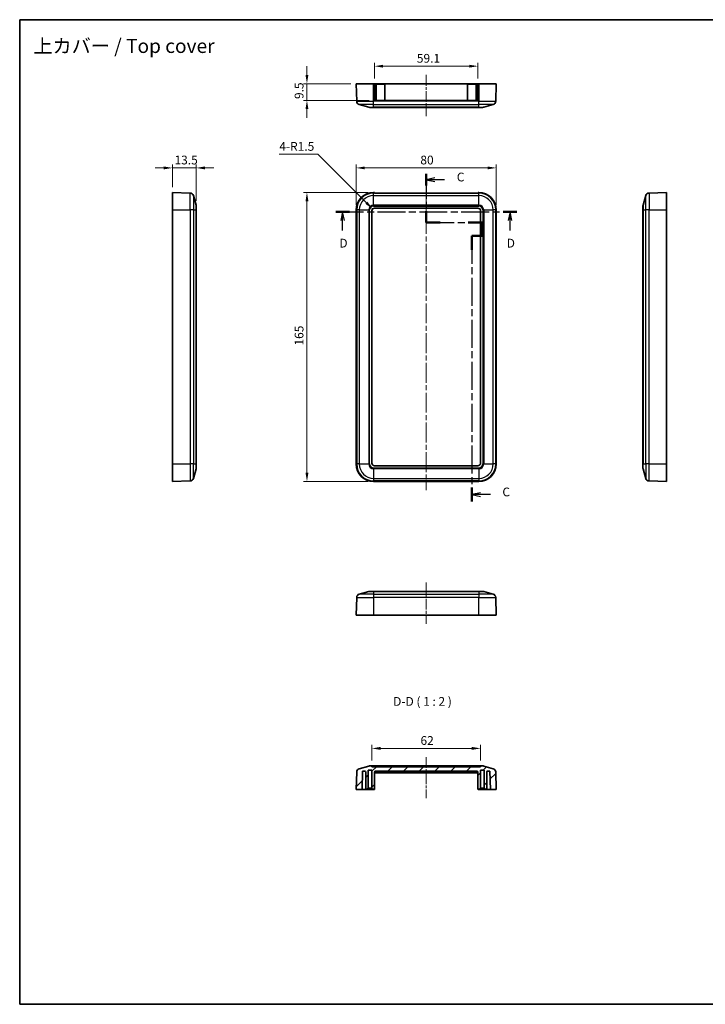
# Model space of a CAD drawing. Units: millimetres. Extents: x 0 to 5875, y 0 to 562.
# Drawn here: x 4010 to 4401, y 0 to 562 of the extents above; entities that cross this region are included whole.
import ezdxf

# ---------------------------------------------------------------- set-up
doc = ezdxf.new("R2010")
doc.units = ezdxf.units.MM
doc.header["$LTSCALE"] = 2
doc.linetypes.add('CHAIN', pattern=[0.3543, 0.2362, -0.0295, 0.0591, -0.0295])
doc.layers.get('Defpoints').update_dxf_attribs({"lineweight": 25})
for name, color, linetype, lineweight in [('Border (ISO)', 7, 'Continuous', 35), ('Centerline (ISO)', 131, 'Continuous', 18), ('Dimension (ISO)', 7, 'Continuous', 18), ('Hatch (ISO)', 1, 'Continuous', 18), ('Section Line (ISO)', 7, 'CHAIN', 25), ('Symbol (ISO)', 7, 'Continuous', 18), ('Visible (ISO)', 7, 'Continuous', 35), ('Visible Narrow (ISO)', 7, 'Continuous', 25)]:
    doc.layers.add(name, color=color, linetype=linetype, lineweight=lineweight)
doc.styles.add('Note Text (TK)', font='txt')
doc.dimstyles.new('Default - Method 1b (TK)', dxfattribs={"dimscale": 2, "dimtxt": 2.5, "dimasz": 2.5, "dimexe": 1, "dimexo": 1.5, "dimgap": 1, "dimtad": 1, "dimtoh": 1, "dimrnd": 1e-08, "dimdsep": 46, "dimtxsty": 'Note Text (TK)', "dimcen": 0.09, "dimdle": 5, "dimclrd": 100, "dimclre": 100, "dimclrt": 7, "dimadec": 1, "dimazin": 1, "dimtfac": 1, "dimtmove": 0, "dimatfit": 3, "dimfxl": 1, "dimtolj": 1, "dimlwd": -1, "dimlwe": -1, "dimarcsym": 0})

# ---------------------------------------------------------------- blocks, each defined once
blk = doc.blocks.new('図面枠 tk図枠')
at = {"layer": 'Border (ISO)'}
for p, q in [((14.5, 289), (405.5, 289)), ((14.5, 289), (14.5, 8)), ((14.5, 8), (405.5, 8))]:
    blk.add_line(p, q, dxfattribs=at)
blk = doc.blocks.new('2dTransSection6')
at = {"layer": 'Section Line (ISO)', "linetype": 'CHAIN', "ltscale": 14.968395}
blk.add_line((130.41, 244.99), (130.41, 231.08), dxfattribs=at)
at = {"layer": 'Section Line (ISO)', "linetype": 'Continuous', "lineweight": 50}
for p, q in [((130.41, 244.99), (130.41, 241.69)), ((130.41, 234.38), (130.41, 231.08)), ((130.41, 231.08), (134.41, 231.08)), ((142.41, 231.08), (146.41, 231.08)), ((146.41, 231.08), (146.41, 227.32)), ((146.41, 227.32), (143.41, 227.32)), ((143.41, 227.32), (143.41, 223.33)), ((143.41, 155.45), (143.41, 151.46))]:
    blk.add_line(p, q, dxfattribs=at)
at = {"layer": 'Section Line (ISO)', "linetype": 'Continuous'}
for p, q in [((132.91, 243.84), (130.41, 243.34)), ((132.91, 243.34), (130.41, 243.34)), ((130.41, 243.34), (132.91, 242.84)), ((135.68, 243.34), (132.91, 243.34)), ((145.91, 153.96), (143.41, 153.46)), ((145.91, 153.46), (143.41, 153.46)), ((143.41, 153.46), (145.91, 152.96)), ((148.79, 153.46), (145.91, 153.46))]:
    blk.add_line(p, q, dxfattribs=at)
at = {"layer": 'Section Line (ISO)', "linetype": 'CHAIN', "ltscale": 16.934801}
blk.add_line((130.41, 231.08), (146.41, 231.08), dxfattribs=at)
at = {"layer": 'Section Line (ISO)', "linetype": 'CHAIN', "ltscale": 4.180082}
blk.add_line((146.41, 231.08), (146.41, 227.32), dxfattribs=at)
at = {"layer": 'Section Line (ISO)', "linetype": 'CHAIN', "ltscale": 3.333522}
blk.add_line((146.41, 227.32), (143.41, 227.32), dxfattribs=at)
at = {"layer": 'Section Line (ISO)', "linetype": 'CHAIN', "ltscale": 16.903179}
blk.add_line((143.41, 227.32), (143.41, 151.46), dxfattribs=at)
at = {"layer": 'Section Line (ISO)', "char_height": 2.5, "attachment_point": 7, "style": 'Note Text (TK)'}
for insert in [(139.14, 242.07), (152.14, 152.19)]:
    blk.add_mtext('C', dxfattribs=dict(at, insert=insert))
blk = doc.blocks.new('2dTransSection7')
at = {"layer": 'Section Line (ISO)', "linetype": 'CHAIN', "ltscale": 16.839119}
blk.add_line((104.6, 234.2), (156.3, 234.2), dxfattribs=at)
at = {"layer": 'Section Line (ISO)', "linetype": 'Continuous', "lineweight": 50}
for p, q in [((104.6, 234.2), (108.57, 234.2)), ((152.33, 234.2), (156.3, 234.2))]:
    blk.add_line(p, q, dxfattribs=at)
at = {"layer": 'Section Line (ISO)', "linetype": 'Continuous'}
for p, q in [((106.59, 234.2), (106.09, 231.7)), ((106.59, 231.7), (106.59, 234.2)), ((107.09, 231.7), (106.59, 234.2)), ((154.32, 234.2), (153.82, 231.7)), ((154.32, 231.7), (154.32, 234.2)), ((154.82, 231.7), (154.32, 234.2)), ((106.59, 228.82), (106.59, 231.7)), ((154.32, 228.82), (154.32, 231.7))]:
    blk.add_line(p, q, dxfattribs=at)
at = {"layer": 'Section Line (ISO)', "char_height": 2.5, "attachment_point": 7, "style": 'Note Text (TK)'}
for insert in [(105.65, 223.2), (153.37, 223.2)]:
    blk.add_mtext('D', dxfattribs=dict(at, insert=insert))
blk = doc.blocks.new('*D81')
at = {"layer": 'Defpoints', "color": 0}
for p in [(4281.82, 477.4), (4201.82, 453.4), (4281.82, 453.4)]:
    blk.add_point(p, dxfattribs=at)
at = {"layer": 'Dimension (ISO)', "color": 100}
for p, q in [((4201.82, 456.4), (4201.82, 479.4)), ((4281.82, 456.4), (4281.82, 479.4)), ((4206.82, 477.4), (4276.82, 477.4))]:
    blk.add_line(p, q, dxfattribs=at)
for points in [[(4206.82, 478.23), (4206.82, 476.57), (4201.82, 477.4)], [(4276.82, 478.23), (4276.82, 476.57), (4281.82, 477.4)]]:
    blk.add_solid(points, dxfattribs=at)
at = {"layer": 'Dimension (ISO)', "color": 7, "insert": (4238.49, 481.9), "char_height": 5, "attachment_point": 4, "style": 'Note Text (TK)'}
blk.add_mtext('\\A1;80', dxfattribs=at)
blk = doc.blocks.new('*D82')
at = {"layer": 'Defpoints', "color": 0}
for p in [(4211.82, 463.4), (4173.82, 298.4), (4211.82, 298.4)]:
    blk.add_point(p, dxfattribs=at)
at = {"layer": 'Dimension (ISO)', "color": 100}
for p, q in [((4208.82, 463.4), (4171.82, 463.4)), ((4173.82, 458.4), (4173.82, 303.4)), ((4208.82, 298.4), (4171.82, 298.4))]:
    blk.add_line(p, q, dxfattribs=at)
for points in [[(4172.99, 458.4), (4174.66, 458.4), (4173.82, 463.4)], [(4172.99, 303.4), (4174.66, 303.4), (4173.82, 298.4)]]:
    blk.add_solid(points, dxfattribs=at)
at = {"layer": 'Dimension (ISO)', "color": 7, "insert": (4169.32, 376.01), "char_height": 5, "attachment_point": 4, "rotation": 90, "style": 'Note Text (TK)'}
blk.add_mtext('\\A1;165', dxfattribs=at)
blk = doc.blocks.new('*D83')
at = {"layer": 'Defpoints', "color": 0}
for p in [(4211.26, 453.96), (4212.32, 452.9)]:
    blk.add_point(p, dxfattribs=at)
at = {"layer": 'Dimension (ISO)', "color": 100}
for p, q in [((4158.05, 485.19), (4180.03, 485.19)), ((4180.03, 485.19), (4207.73, 457.5))]:
    blk.add_line(p, q, dxfattribs=at)
blk.add_solid([(4208.32, 458.09), (4207.14, 456.91), (4211.26, 453.96)], dxfattribs=at)
at = {"layer": 'Dimension (ISO)', "color": 7, "insert": (4158.05, 489.69), "char_height": 5, "attachment_point": 4, "style": 'Note Text (TK)'}
blk.add_mtext('\\A1;\\fＭＳ Ｐゴシック|b0|i0;\\H5.0000;4-R1.5', dxfattribs=at)
blk = doc.blocks.new('*D84')
at = {"layer": 'Defpoints', "color": 0}
for p in [(4110.66, 477.4), (4097.16, 463.4), (4110.66, 455.65)]:
    blk.add_point(p, dxfattribs=at)
at = {"layer": 'Dimension (ISO)', "color": 100}
for p, q in [((4097.16, 466.4), (4097.16, 479.4)), ((4110.66, 458.65), (4110.66, 479.4)), ((4092.16, 477.4), (4087.16, 477.4)), ((4097.16, 477.4), (4110.66, 477.4)), ((4115.66, 477.4), (4120.66, 477.4))]:
    blk.add_line(p, q, dxfattribs=at)
for points in [[(4092.16, 478.23), (4092.16, 476.57), (4097.16, 477.4)], [(4115.66, 478.23), (4115.66, 476.57), (4110.66, 477.4)]]:
    blk.add_solid(points, dxfattribs=at)
at = {"layer": 'Dimension (ISO)', "color": 7, "insert": (4098.28, 481.9), "char_height": 5, "attachment_point": 4, "style": 'Note Text (TK)'}
blk.add_mtext('\\A1;13.5', dxfattribs=at)
blk = doc.blocks.new('*D85')
at = {"layer": 'Defpoints', "color": 0}
for p in [(4201.82, 525.46), (4173.82, 515.96), (4212.27, 515.96)]:
    blk.add_point(p, dxfattribs=at)
at = {"layer": 'Dimension (ISO)', "color": 100}
for p, q in [((4173.82, 530.46), (4173.82, 535.46)), ((4198.82, 525.46), (4171.82, 525.46)), ((4173.82, 525.46), (4173.82, 515.96)), ((4209.27, 515.96), (4171.82, 515.96)), ((4173.82, 510.96), (4173.82, 505.96))]:
    blk.add_line(p, q, dxfattribs=at)
for points in [[(4172.99, 530.46), (4174.66, 530.46), (4173.82, 525.46)], [(4172.99, 510.96), (4174.66, 510.96), (4173.82, 515.96)]]:
    blk.add_solid(points, dxfattribs=at)
at = {"layer": 'Dimension (ISO)', "color": 7, "insert": (4169.32, 516.72), "char_height": 5, "attachment_point": 4, "rotation": 90, "style": 'Note Text (TK)'}
blk.add_mtext('\\A1;9.5', dxfattribs=at)
blk = doc.blocks.new('*D86')
at = {"layer": 'Defpoints', "color": 0}
for p in [(4271.37, 535.46), (4212.27, 525.46), (4271.37, 525.46)]:
    blk.add_point(p, dxfattribs=at)
at = {"layer": 'Dimension (ISO)', "color": 100}
for p, q in [((4212.27, 528.46), (4212.27, 537.46)), ((4217.27, 535.46), (4266.37, 535.46)), ((4271.37, 528.46), (4271.37, 537.46))]:
    blk.add_line(p, q, dxfattribs=at)
for points in [[(4217.27, 536.29), (4217.27, 534.63), (4212.27, 535.46)], [(4266.37, 536.29), (4266.37, 534.63), (4271.37, 535.46)]]:
    blk.add_solid(points, dxfattribs=at)
at = {"layer": 'Dimension (ISO)', "color": 7, "insert": (4236.5, 539.96), "char_height": 5, "attachment_point": 4, "style": 'Note Text (TK)'}
blk.add_mtext('\\A1;59.1', dxfattribs=at)
blk = doc.blocks.new('*D87')
at = {"layer": 'Defpoints', "color": 0}
for p in [(4272.82, 146.07), (4210.82, 136.07), (4272.82, 136.07)]:
    blk.add_point(p, dxfattribs=at)
at = {"layer": 'Dimension (ISO)', "color": 100}
for p, q in [((4210.82, 139.07), (4210.82, 148.07)), ((4272.82, 139.07), (4272.82, 148.07)), ((4215.82, 146.07), (4267.82, 146.07))]:
    blk.add_line(p, q, dxfattribs=at)
for points in [[(4215.82, 146.91), (4215.82, 145.24), (4210.82, 146.07)], [(4267.82, 146.91), (4267.82, 145.24), (4272.82, 146.07)]]:
    blk.add_solid(points, dxfattribs=at)
at = {"layer": 'Dimension (ISO)', "color": 7, "insert": (4238.57, 150.57), "char_height": 5, "attachment_point": 4, "style": 'Note Text (TK)'}
blk.add_mtext('\\A1;62', dxfattribs=at)

msp = doc.modelspace()

# ---------------------------------------------------------------- hatches: boundary and pattern name
at = {"layer": 'Hatch (ISO)'}
h = msp.add_hatch(dxfattribs=at)
h.set_pattern_fill('ANSI31', color=256, scale=50.8, style=0)
h.set_pattern_definition([(45, (3981, -16), (-4.49013, 4.49013), [])])
edge = h.paths.add_edge_path()
edge.add_ellipse((4274.0749, 134.0747), major_axis=(0.5441, 1.9246), ratio=1, start_angle=0, end_angle=15.786719)
edge.add_line((4274.0749, 136.0747), (4272.8236, 136.0747))
edge.add_line((4272.8236, 136.0747), (4272.8236, 135.5747))
edge.add_line((4272.8236, 135.5747), (4210.8236, 135.5747))
edge.add_line((4210.8236, 135.5747), (4210.8236, 136.0747))
edge.add_line((4210.8236, 136.0747), (4209.5723, 136.0747))
edge.add_ellipse((4209.5723, 134.0747), major_axis=(0, 2), ratio=1, start_angle=0, end_angle=15.786719)
edge.add_line((4209.0282, 135.9992), (4203.629, 134.4728))
edge.add_ellipse((4204.1731, 132.5482), major_axis=(-0.5441, 1.9246), ratio=1, start_angle=0, end_angle=72.213281)
edge.add_line((4202.1743, 132.618), (4201.8236, 122.5747))
edge.add_line((4201.8236, 122.5747), (4205.2236, 122.5747))
edge.add_line((4205.2236, 122.5747), (4205.5869, 132.9782))
edge.add_ellipse((4205.6869, 132.9747), major_axis=(-0.0999, 0.0035), ratio=1, start_angle=272, end_angle=360, ccw=False)
edge.add_line((4205.6869, 133.0747), (4206.8236, 133.0747))
edge.add_ellipse((4206.8236, 132.5747), major_axis=(0, 0.5), ratio=1, start_angle=270, end_angle=360, ccw=False)
edge.add_line((4207.3236, 132.5747), (4207.3236, 122.7747))
edge.add_line((4207.3236, 122.7747), (4208.3236, 122.7747))
edge.add_line((4208.3236, 122.7747), (4208.8236, 123.2747))
edge.add_line((4208.8236, 123.2747), (4208.8236, 133.5747))
edge.add_line((4208.8236, 133.5747), (4210.8236, 133.5747))
edge.add_line((4210.8236, 133.5747), (4210.8236, 123.2747))
edge.add_line((4210.8236, 123.2747), (4211.3236, 122.7747))
edge.add_line((4211.3236, 122.7747), (4212.3236, 122.7747))
edge.add_line((4212.3236, 122.7747), (4212.3236, 132.5747))
edge.add_ellipse((4212.8236, 132.5747), major_axis=(-0.5, 0), ratio=1, start_angle=270, end_angle=360, ccw=False)
edge.add_line((4212.8236, 133.0747), (4270.8236, 133.0747))
edge.add_ellipse((4270.8236, 132.5747), major_axis=(0, 0.5), ratio=1, start_angle=270, end_angle=360, ccw=False)
edge.add_line((4271.3236, 132.5747), (4271.3236, 122.7747))
edge.add_line((4271.3236, 122.7747), (4272.3236, 122.7747))
edge.add_line((4272.3236, 122.7747), (4272.8236, 123.2747))
edge.add_line((4272.8236, 123.2747), (4272.8236, 133.5747))
edge.add_line((4272.8236, 133.5747), (4274.8236, 133.5747))
edge.add_line((4274.8236, 133.5747), (4274.8236, 123.2747))
edge.add_line((4274.8236, 123.2747), (4275.3236, 122.7747))
edge.add_line((4275.3236, 122.7747), (4276.3236, 122.7747))
edge.add_line((4276.3236, 122.7747), (4276.3236, 132.5747))
edge.add_ellipse((4276.8236, 132.5747), major_axis=(-0.5, 0), ratio=1, start_angle=270, end_angle=360, ccw=False)
edge.add_line((4276.8236, 133.0747), (4277.9604, 133.0747))
edge.add_ellipse((4277.9604, 132.9747), major_axis=(0, 0.1), ratio=1, start_angle=272, end_angle=360, ccw=False)
edge.add_line((4278.0603, 132.9782), (4278.4236, 122.5747))
edge.add_line((4278.4236, 122.5747), (4281.8236, 122.5747))
edge.add_line((4281.8236, 122.5747), (4281.4729, 132.618))
edge.add_ellipse((4279.4741, 132.5482), major_axis=(1.9988, 0.0698), ratio=1, start_angle=0, end_angle=72.213281)
edge.add_line((4280.0182, 134.4728), (4274.619, 135.9992))

# ---------------------------------------------------------------- linework, layer by layer
at = {"layer": 'Centerline (ISO)', "linetype": 'CHAIN', "ltscale": 13.056587}
for p, q in [((4241.8236, 530.4602), (4241.8236, 506.9602)), ((4241.8236, 240.7037), (4241.8236, 217.2037)), ((4241.8236, 141.0747), (4241.8236, 117.5747))]:
    msp.add_line(p, q, dxfattribs=at)
at = {"layer": 'Centerline (ISO)', "linetype": 'CHAIN', "ltscale": 23.990969}
msp.add_line((4241.8236, 468.0684), (4241.8236, 293.4001), dxfattribs=at)
at = {"layer": 'Visible (ISO)'}
for p, q in [((4201.8236, 525.4602), (4211.8236, 525.4602)), ((4201.8236, 525.4602), (4202.1743, 515.4168)), ((4212.2736, 525.4602), (4211.8236, 525.4602)), ((4212.2736, 525.4602), (4271.3736, 525.4602)), ((4212.2736, 515.9602), (4212.2736, 525.4602)), ((4212.2736, 525.2602), (4212.3236, 525.2602)), ((4212.3236, 515.9602), (4212.3236, 525.2602)), ((4213.3236, 525.2602), (4218.3236, 525.2602)), ((4213.3236, 515.9602), (4213.3236, 525.2602)), ((4218.3236, 515.9602), (4218.3236, 525.2602)), ((4265.3236, 525.2602), (4270.3236, 525.2602)), ((4265.3236, 515.9602), (4265.3236, 525.2602)), ((4270.3236, 515.9602), (4270.3236, 525.2602)), ((4271.3236, 525.2602), (4271.3736, 525.2602)), ((4271.3236, 515.9602), (4271.3236, 525.2602)), ((4271.3736, 525.4602), (4271.3736, 515.9602)), ((4271.8236, 525.4602), (4271.3736, 525.4602)), ((4271.8236, 525.4602), (4281.8236, 525.4602)), ((4281.4729, 515.4168), (4281.8236, 525.4602)), ((4203.629, 513.5621), (4209.0282, 512.0356)), ((4211.8236, 511.9602), (4209.5723, 511.9602)), ((4211.8236, 511.9602), (4271.8236, 511.9602)), ((4271.3736, 515.9602), (4212.2736, 515.9602)), ((4274.0749, 511.9602), (4271.8236, 511.9602)), ((4274.619, 512.0356), (4280.0182, 513.5621)), ((4107.1992, 463.0494), (4097.1559, 463.4001)), ((4097.1559, 453.4001), (4097.1559, 463.4001)), ((4110.5805, 456.1955), (4109.054, 461.5947)), ((4212.2736, 463.4001), (4211.8236, 463.4001)), ((4212.2736, 463.0684), (4212.2736, 463.4001)), ((4271.3736, 463.0684), (4212.2736, 463.0684)), ((4271.3736, 463.4001), (4271.3736, 463.0684)), ((4271.8236, 463.4001), (4271.3736, 463.4001)), ((4365.5259, 456.1955), (4367.0523, 461.5947)), ((4378.9504, 463.4001), (4368.9071, 463.0494)), ((4378.9504, 463.4001), (4378.9504, 453.4001)), ((4110.6559, 455.6514), (4110.6559, 453.4001)), ((4365.4504, 453.4001), (4365.4504, 455.6514)), ((4097.1559, 453.4001), (4097.1559, 308.4001)), ((4110.6559, 308.4001), (4110.6559, 453.4001)), ((4201.8236, 453.4001), (4201.8236, 308.4001)), ((4210.8236, 308.9001), (4210.8236, 452.9001)), ((4212.3236, 454.4001), (4271.3236, 454.4001)), ((4272.8236, 452.9001), (4272.8236, 308.9001)), ((4281.8236, 453.4001), (4281.8236, 308.4001)), ((4365.4504, 453.4001), (4365.4504, 308.4001)), ((4378.9504, 453.4001), (4378.9504, 308.4001)), ((4097.1559, 308.4001), (4097.1559, 298.4001)), ((4110.5805, 305.6047), (4109.054, 300.2055)), ((4110.6559, 306.1488), (4110.6559, 308.4001)), ((4271.3236, 307.4001), (4212.3236, 307.4001)), ((4365.4504, 308.4001), (4365.4504, 306.1488)), ((4365.5259, 305.6047), (4367.0523, 300.2055)), ((4378.9504, 298.4001), (4378.9504, 308.4001)), ((4107.1992, 298.7508), (4097.1559, 298.4001)), ((4271.8236, 298.4001), (4211.8236, 298.4001)), ((4378.9504, 298.4001), (4368.9071, 298.7508)), ((4201.8236, 222.2037), (4202.1743, 232.247)), ((4203.629, 234.1018), (4209.0282, 235.6283)), ((4211.8236, 235.7037), (4209.5723, 235.7037)), ((4211.8236, 235.7037), (4271.8236, 235.7037)), ((4274.0749, 235.7037), (4271.8236, 235.7037)), ((4274.619, 235.6283), (4280.0182, 234.1018)), ((4281.4729, 232.247), (4281.8236, 222.2037)), ((4201.8236, 222.2037), (4211.8236, 222.2037)), ((4271.8236, 222.2037), (4211.8236, 222.2037)), ((4271.8236, 222.2037), (4281.8236, 222.2037)), ((4209.0282, 135.9992), (4203.629, 134.4728)), ((4210.8236, 136.0747), (4209.5723, 136.0747)), ((4210.8236, 135.5747), (4210.8236, 136.0747)), ((4210.8236, 136.0747), (4212.3236, 136.0747)), ((4272.8236, 135.5747), (4210.8236, 135.5747)), ((4212.3236, 136.0747), (4271.3236, 136.0747)), ((4271.3236, 136.0747), (4272.8236, 136.0747)), ((4274.0749, 136.0747), (4272.8236, 136.0747)), ((4272.8236, 136.0747), (4272.8236, 135.5747)), ((4280.0182, 134.4728), (4274.619, 135.9992)), ((4202.1743, 132.618), (4201.8236, 122.5747)), ((4205.2236, 122.5747), (4205.5869, 132.9782)), ((4205.6869, 133.0747), (4206.8236, 133.0747)), ((4207.3236, 132.5747), (4207.3236, 122.7747)), ((4208.8236, 123.2747), (4208.8236, 133.5747)), ((4208.8236, 133.5747), (4210.8236, 133.5747)), ((4210.8236, 133.5747), (4210.8236, 123.2747)), ((4212.3236, 122.7747), (4212.3236, 132.5747)), ((4212.3236, 132.0747), (4271.3236, 132.0747)), ((4212.8236, 133.0747), (4270.8236, 133.0747)), ((4271.3236, 132.5747), (4271.3236, 122.7747)), ((4272.8236, 123.2747), (4272.8236, 133.5747)), ((4272.8236, 133.5747), (4274.8236, 133.5747)), ((4274.8236, 133.5747), (4274.8236, 123.2747)), ((4276.3236, 122.7747), (4276.3236, 132.5747)), ((4276.8236, 133.0747), (4277.9604, 133.0747)), ((4278.0603, 132.9782), (4278.4236, 122.5747)), ((4281.8236, 122.5747), (4281.4729, 132.618)), ((4201.8236, 122.5747), (4205.2236, 122.5747)), ((4205.2236, 122.5747), (4210.2236, 122.5747)), ((4207.3236, 122.7747), (4208.3236, 122.7747)), ((4208.3236, 122.7747), (4208.8236, 123.2747)), ((4208.3236, 122.7747), (4211.3236, 122.7747)), ((4210.8236, 123.2747), (4208.8236, 123.2747)), ((4212.2736, 122.5747), (4210.2236, 122.5747)), ((4210.8236, 123.2747), (4211.3236, 122.7747)), ((4211.3236, 122.7747), (4212.3236, 122.7747)), ((4212.2736, 122.5747), (4212.2736, 122.7747)), ((4271.3236, 122.7747), (4272.3236, 122.7747)), ((4271.3736, 122.7747), (4271.3736, 122.5747)), ((4273.4236, 122.5747), (4271.3736, 122.5747)), ((4272.3236, 122.7747), (4272.8236, 123.2747)), ((4272.3236, 122.7747), (4275.3236, 122.7747)), ((4274.8236, 123.2747), (4272.8236, 123.2747)), ((4273.4236, 122.5747), (4278.4236, 122.5747)), ((4274.8236, 123.2747), (4275.3236, 122.7747)), ((4275.3236, 122.7747), (4276.3236, 122.7747)), ((4278.4236, 122.5747), (4281.8236, 122.5747))]:
    msp.add_line(p, q, dxfattribs=at)
for centre, radius, start, end in [((4204.1731, 515.4866), 2, 182, 254.213281), ((4209.5723, 513.9602), 2, 254.213281, 270), ((4274.0749, 513.9602), 2, 270, 285.786719), ((4279.4741, 515.4866), 2, 285.786719, 358), ((4107.1294, 461.0506), 2, 15.786719, 88), ((4211.8236, 453.4001), 10, 90, 180), ((4271.8236, 453.4001), 10, 0, 90), ((4368.9769, 461.0506), 2, 92, 164.213281), ((4108.6559, 455.6514), 2, 0, 15.786719), ((4367.4504, 455.6514), 2, 164.213281, 180), ((4212.3236, 452.9001), 1.5, 90, 180), ((4271.3236, 452.9001), 1.5, 0, 90), ((4108.6559, 306.1488), 2, 344.213281, 0), ((4211.8236, 308.4001), 10, 180, 270), ((4212.3236, 308.9001), 1.5, 180, 270), ((4271.3236, 308.9001), 1.5, 270, 0), ((4271.8236, 308.4001), 10, 270, 0), ((4367.4504, 306.1488), 2, 180, 195.786719), ((4107.1294, 300.7496), 2, 272, 344.213281), ((4368.9769, 300.7496), 2, 195.786719, 268), ((4204.1731, 232.1772), 2, 105.786719, 178), ((4209.5723, 233.7037), 2, 90, 105.786719), ((4274.0749, 233.7037), 2, 74.213281, 90), ((4279.4741, 232.1772), 2, 2, 74.213281), ((4209.5723, 134.0747), 2, 90, 105.786719), ((4274.0749, 134.0747), 2, 74.213281, 90), ((4204.1731, 132.5482), 2, 105.786719, 178), ((4205.6869, 132.9747), 0.1, 90, 178), ((4206.8236, 132.5747), 0.5, 0, 90), ((4212.8236, 132.5747), 0.5, 90, 180), ((4270.8236, 132.5747), 0.5, 0, 90), ((4276.8236, 132.5747), 0.5, 90, 180), ((4277.9604, 132.9747), 0.1, 2, 90), ((4279.4741, 132.5482), 2, 2, 74.213281)]:
    msp.add_arc(centre, radius, start, end, dxfattribs=at)
at = {"layer": 'Visible Narrow (ISO)'}
for p, q in [((4211.8236, 515.4168), (4211.8236, 525.4602)), ((4271.8236, 525.4602), (4271.8236, 515.4168)), ((4202.1743, 515.4168), (4211.8236, 515.4168)), ((4211.8236, 513.5621), (4203.629, 513.5621)), ((4209.0282, 512.0356), (4211.8236, 512.0356)), ((4271.8236, 515.4168), (4211.8236, 515.4168)), ((4211.8236, 513.5621), (4211.8236, 515.4168)), ((4211.8236, 513.5621), (4271.8236, 513.5621)), ((4211.8236, 512.0356), (4211.8236, 513.5621)), ((4211.8236, 512.0356), (4211.8236, 511.9602)), ((4271.8236, 512.0356), (4211.8236, 512.0356)), ((4271.8236, 515.4168), (4281.4729, 515.4168)), ((4271.8236, 513.5621), (4271.8236, 515.4168)), ((4280.0182, 513.5621), (4271.8236, 513.5621)), ((4271.8236, 512.0356), (4271.8236, 513.5621)), ((4271.8236, 512.0356), (4271.8236, 511.9602)), ((4271.8236, 512.0356), (4274.619, 512.0356)), ((4107.1992, 453.4001), (4107.1992, 463.0494)), ((4109.054, 461.5947), (4109.054, 453.4001)), ((4211.8236, 463.0494), (4211.8236, 463.4001)), ((4271.8236, 463.0494), (4211.8236, 463.0494)), ((4211.8236, 461.5947), (4211.8236, 463.0494)), ((4211.8236, 461.5947), (4271.8236, 461.5947)), ((4211.8236, 456.1955), (4211.8236, 461.5947)), ((4271.8236, 463.4001), (4271.8236, 463.0494)), ((4271.8236, 461.5947), (4271.8236, 463.0494)), ((4271.8236, 456.1955), (4271.8236, 461.5947)), ((4367.0523, 453.4001), (4367.0523, 461.5947)), ((4368.9071, 463.0494), (4368.9071, 453.4001)), ((4110.5805, 453.4001), (4110.5805, 456.1955)), ((4211.8236, 456.1955), (4211.8236, 455.6514)), ((4271.8236, 456.1955), (4211.8236, 456.1955)), ((4211.8236, 455.6514), (4271.8236, 455.6514)), ((4271.8236, 456.1955), (4271.8236, 455.6514)), ((4365.5259, 456.1955), (4365.5259, 453.4001)), ((4097.1559, 453.4001), (4107.1992, 453.4001)), ((4109.054, 453.4001), (4107.1992, 453.4001)), ((4107.1992, 453.4001), (4107.1992, 308.4001)), ((4109.054, 453.4001), (4109.054, 308.4001)), ((4109.054, 453.4001), (4110.5805, 453.4001)), ((4110.5805, 453.4001), (4110.6559, 453.4001)), ((4110.5805, 453.4001), (4110.5805, 308.4001)), ((4201.8236, 453.4001), (4202.1743, 453.4001)), ((4203.629, 453.4001), (4202.1743, 453.4001)), ((4202.1743, 453.4001), (4202.1743, 308.4001)), ((4203.629, 453.4001), (4203.629, 308.4001)), ((4203.629, 453.4001), (4209.0282, 453.4001)), ((4209.0282, 453.4001), (4209.5723, 453.4001)), ((4209.0282, 453.4001), (4209.0282, 308.4001)), ((4209.5723, 308.4001), (4209.5723, 453.4001)), ((4274.619, 453.4001), (4274.0749, 453.4001)), ((4274.0749, 453.4001), (4274.0749, 308.4001)), ((4274.619, 453.4001), (4274.619, 308.4001)), ((4274.619, 453.4001), (4280.0182, 453.4001)), ((4280.0182, 308.4001), (4280.0182, 453.4001)), ((4281.4729, 453.4001), (4280.0182, 453.4001)), ((4281.4729, 453.4001), (4281.8236, 453.4001)), ((4281.4729, 308.4001), (4281.4729, 453.4001)), ((4365.5259, 453.4001), (4365.4504, 453.4001)), ((4365.5259, 453.4001), (4365.5259, 308.4001)), ((4365.5259, 453.4001), (4367.0523, 453.4001)), ((4367.0523, 308.4001), (4367.0523, 453.4001)), ((4368.9071, 453.4001), (4367.0523, 453.4001)), ((4368.9071, 453.4001), (4378.9504, 453.4001)), ((4368.9071, 308.4001), (4368.9071, 453.4001)), ((4097.1559, 308.4001), (4107.1992, 308.4001)), ((4109.054, 308.4001), (4107.1992, 308.4001)), ((4107.1992, 308.4001), (4107.1992, 298.7508)), ((4109.054, 308.4001), (4110.5805, 308.4001)), ((4109.054, 300.2055), (4109.054, 308.4001)), ((4110.5805, 308.4001), (4110.6559, 308.4001)), ((4110.5805, 308.4001), (4110.5805, 305.6047)), ((4201.8236, 308.4001), (4202.1743, 308.4001)), ((4203.629, 308.4001), (4202.1743, 308.4001)), ((4203.629, 308.4001), (4209.0282, 308.4001)), ((4209.0282, 308.4001), (4209.5723, 308.4001)), ((4211.8236, 305.6047), (4211.8236, 306.1488)), ((4211.8236, 306.1488), (4271.8236, 306.1488)), ((4271.8236, 305.6047), (4211.8236, 305.6047)), ((4211.8236, 305.6047), (4211.8236, 300.2055)), ((4271.8236, 305.6047), (4271.8236, 306.1488)), ((4271.8236, 305.6047), (4271.8236, 300.2055)), ((4274.619, 308.4001), (4274.0749, 308.4001)), ((4274.619, 308.4001), (4280.0182, 308.4001)), ((4281.4729, 308.4001), (4280.0182, 308.4001)), ((4281.4729, 308.4001), (4281.8236, 308.4001)), ((4365.5259, 308.4001), (4365.4504, 308.4001)), ((4365.5259, 305.6047), (4365.5259, 308.4001)), ((4365.5259, 308.4001), (4367.0523, 308.4001)), ((4367.0523, 308.4001), (4367.0523, 300.2055)), ((4368.9071, 308.4001), (4367.0523, 308.4001)), ((4368.9071, 298.7508), (4368.9071, 308.4001)), ((4368.9071, 308.4001), (4378.9504, 308.4001)), ((4211.8236, 300.2055), (4271.8236, 300.2055)), ((4211.8236, 300.2055), (4211.8236, 298.7508)), ((4271.8236, 298.7508), (4211.8236, 298.7508)), ((4211.8236, 298.7508), (4211.8236, 298.4001)), ((4271.8236, 300.2055), (4271.8236, 298.7508)), ((4271.8236, 298.4001), (4271.8236, 298.7508)), ((4202.1743, 232.247), (4211.8236, 232.247)), ((4211.8236, 234.1018), (4203.629, 234.1018)), ((4209.0282, 235.6283), (4211.8236, 235.6283)), ((4211.8236, 235.6283), (4211.8236, 235.7037)), ((4271.8236, 235.6283), (4211.8236, 235.6283)), ((4211.8236, 235.6283), (4211.8236, 234.1018)), ((4211.8236, 234.1018), (4271.8236, 234.1018)), ((4211.8236, 234.1018), (4211.8236, 232.247)), ((4271.8236, 232.247), (4211.8236, 232.247)), ((4211.8236, 232.247), (4211.8236, 222.2037)), ((4271.8236, 235.6283), (4271.8236, 235.7037)), ((4271.8236, 235.6283), (4274.619, 235.6283)), ((4271.8236, 235.6283), (4271.8236, 234.1018)), ((4280.0182, 234.1018), (4271.8236, 234.1018)), ((4271.8236, 234.1018), (4271.8236, 232.247)), ((4271.8236, 232.247), (4281.4729, 232.247)), ((4271.8236, 222.2037), (4271.8236, 232.247)), ((4212.3236, 136.0747), (4212.3236, 135.5747)), ((4271.3236, 136.0747), (4271.3236, 135.5747)), ((4205.5869, 132.9782), (4207.1189, 132.9782)), ((4212.5283, 132.9782), (4271.1189, 132.9782)), ((4276.5283, 132.9782), (4278.0603, 132.9782)), ((4210.2236, 122.5747), (4210.2236, 122.7747)), ((4273.4236, 122.7747), (4273.4236, 122.5747))]:
    msp.add_line(p, q, dxfattribs=at)
for centre, radius, start, end in [((4211.8236, 453.4001), 9.6493, 90, 180), ((4211.8236, 453.4001), 8.1946, 90, 180), ((4271.8236, 453.4001), 9.6493, 0, 90), ((4271.8236, 453.4001), 8.1946, 0, 90), ((4211.8236, 453.4001), 2.7954, 90, 180), ((4211.8236, 453.4001), 2.2513, 90, 180), ((4271.8236, 453.4001), 2.7954, 0, 90), ((4271.8236, 453.4001), 2.2513, 0, 90), ((4211.8236, 308.4001), 9.6493, 180, 270), ((4211.8236, 308.4001), 8.1946, 180, 270), ((4211.8236, 308.4001), 2.7954, 180, 270), ((4211.8236, 308.4001), 2.2513, 180, 270), ((4271.8236, 308.4001), 2.2513, 270, 0), ((4271.8236, 308.4001), 2.7954, 270, 0), ((4271.8236, 308.4001), 8.1946, 270, 0), ((4271.8236, 308.4001), 9.6493, 270, 0)]:
    msp.add_arc(centre, radius, start, end, dxfattribs=at)

# ---------------------------------------------------------------- block references
at = {"xscale": 2, "yscale": 2, "zscale": 2}
msp.add_blockref('図面枠 tk図枠', (3981, -16), dxfattribs=at)
at = {"layer": 'Section Line (ISO)', "xscale": 2, "yscale": 2, "zscale": 2}
for name in ['2dTransSection6', '2dTransSection7']:
    msp.add_blockref(name, (3981, -16), dxfattribs=at)

# ---------------------------------------------------------------- texts
at = {"layer": 'Symbol (ISO)', "color": 7, "insert": (4017.8012, 547.017), "char_height": 8, "width": 109.286547, "attachment_point": 4, "line_spacing_factor": 1.5, "style": 'Note Text (TK)'}
msp.add_mtext('{\\fＭＳ Ｐゴシック|b0|i0;\\H8.0000;上カバー / Top cover}', dxfattribs=at)
at = {"layer": 'Symbol (ISO)', "color": 7, "insert": (4222.9776, 168.8153), "char_height": 5, "attachment_point": 7, "style": 'Note Text (TK)'}
msp.add_mtext('D-D ( 1 : 2 )', dxfattribs=at)

# ---------------------------------------------------------------- dimensions: what is measured, and where the dimension line sits
at = {"layer": 'Dimension (ISO)', "color": 100}
for base, p1, p2, picture, middle in [((4271.3736, 535.4602), (4212.2736, 525.4602), (4271.3736, 525.4602), '*D86', (4241.8236, 535.4602)), ((4272.8236, 146.0747), (4210.8236, 136.0747), (4272.8236, 136.0747), '*D87', (4241.8236, 146.0747))]:
    dim = msp.add_linear_dim(base=base, p1=p1, p2=p2, dimstyle='Default - Method 1b (TK)', override={"dimgap": 1, "dimtoh": 0, "dimdec": 2, "dimtol": 0, "dimlim": 0, "dimtp": 0, "dimtm": 0, "dimtdec": 2, "dimtofl": 0, "dimatfit": 1}, dxfattribs=at)
    dim.commit()
    dim.dimension.update_dxf_attribs({"geometry": picture, "text_midpoint": middle, "dimtype": 160})
for base, p1, p2, angle, override, picture, middle in [((4173.8236, 515.9602), (4201.8236, 525.4602), (4212.2736, 515.9602), 90, {"dimgap": 1, "dimtoh": 0, "dimdec": 2, "dimtol": 0, "dimlim": 0, "dimtp": 0, "dimtm": 0, "dimtdec": 2, "dimtofl": 1, "dimatfit": 1}, '*D85', (4173.8236, 520.7102)), ((4110.6559, 477.4001), (4097.1559, 463.4001), (4110.6559, 455.6514), 180, {"dimgap": 1, "dimtoh": 0, "dimdec": 2, "dimtol": 0, "dimlim": 0, "dimtp": 0, "dimtm": 0, "dimtdec": 2, "dimtofl": 1, "dimatfit": 1}, '*D84', (4103.9059, 477.4001)), ((4281.8236, 477.4001), (4201.8236, 453.4001), (4281.8236, 453.4001), 180, {"dimgap": 1, "dimtoh": 0, "dimdec": 2, "dimtol": 0, "dimlim": 0, "dimtp": 0, "dimtm": 0, "dimtdec": 2, "dimtofl": 0, "dimatfit": 1}, '*D81', (4241.8236, 477.4001)), ((4173.8236, 298.4001), (4211.8236, 463.4001), (4211.8236, 298.4001), 90, {"dimgap": 1, "dimtoh": 0, "dimdec": 2, "dimtol": 0, "dimlim": 0, "dimtp": 0, "dimtm": 0, "dimtdec": 2, "dimtofl": 0, "dimatfit": 1}, '*D82', (4173.8236, 380.9001))]:
    dim = msp.add_linear_dim(base=base, p1=p1, p2=p2, angle=angle, dimstyle='Default - Method 1b (TK)', override=override, dxfattribs=at)
    dim.commit()
    dim.dimension.update_dxf_attribs({"geometry": picture, "text_midpoint": middle, "dimtype": 160})
dim = msp.add_radius_dim(center=(4212.3236, 452.9001), mpoint=(4211.263, 453.9608), text='\\fＭＳ Ｐゴシック|b0|i0;\\H5.0000;4-<>', dimstyle='Default - Method 1b (TK)', override={"dimgap": 1, "dimtih": 1, "dimdec": 2, "dimlfac": 1, "dimcen": 0, "dimtol": 0, "dimlim": 0, "dimtp": 0, "dimtm": 0, "dimtdec": 2, "dimtofl": 0}, dxfattribs=at)
dim.commit()
dim.dimension.update_dxf_attribs({"geometry": '*D83', "text_midpoint": (4168.0228, 485.1892), "dimtype": 164})

doc.saveas('drawing.dxf')
